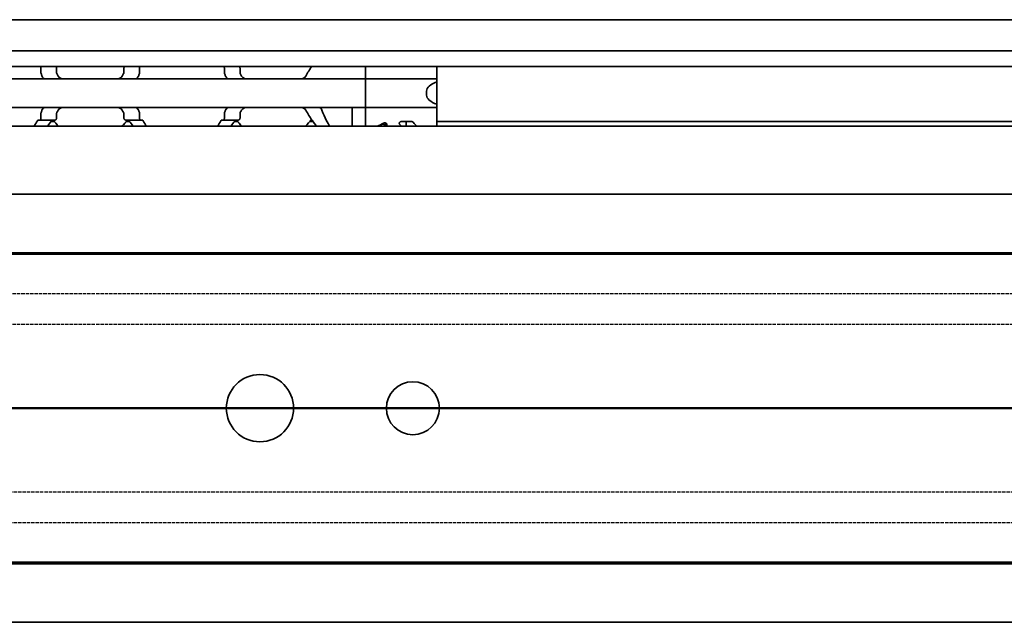
# Model space of a CAD drawing. Units: millimetres. Extents: x 0 to 1682, y 0 to 1188.
# Drawn here: x 963 to 1060, y 917 to 976 of the extents above; entities that cross this region are included whole.
import ezdxf

# ---------------------------------------------------------------- set-up
doc = ezdxf.new("R2010")
doc.units = ezdxf.units.MM
doc.header["$LTSCALE"] = 2
doc.linetypes.add('CHAIN', pattern=[0.3543, 0.2362, -0.0295, 0.0591, -0.0295])
doc.linetypes.add('DASHED', pattern=[0.2068, 0.1655, -0.0413])
for name, color, linetype, lineweight in [('Hidden', 7, 'DASHED', 25), ('Section line', 7, 'CHAIN', 50), ('Visible', 7, 'Continuous', 35)]:
    doc.layers.add(name, color=color, linetype=linetype, lineweight=lineweight)

# ---------------------------------------------------------------- blocks, each defined once
blk = doc.blocks.new('2dTransSection0')
at = {"layer": 'Section line', "linetype": 'Continuous'}
blk.add_line((656.512, 468.839), (70.896, 468.839), dxfattribs=at)

msp = doc.modelspace()

# ---------------------------------------------------------------- linework, layer by layer
at = {"layer": 'Hidden'}
for p, q in [((1211.7716, 948.8775), (689.1716, 948.8775)), ((1211.7716, 945.8775), (689.1716, 945.8775)), ((689.1716, 929.4775), (1211.7716, 929.4775)), ((689.1716, 926.4775), (1211.7716, 926.4775))]:
    msp.add_line(p, q, dxfattribs=at)
at = {"layer": 'Visible'}
for p, q in [((1257.0249, 975.7775), (170.0249, 975.7775)), ((1257.0249, 972.7107), (170.0249, 972.7107)), ((1257.0249, 971.1775), (170.0249, 971.1775)), ((965.5375, 971.0275), (965.5375, 970.5881)), ((967.0703, 971.0275), (967.0703, 970.5881)), ((973.6794, 971.0275), (973.6794, 970.5881)), ((975.2122, 971.0275), (975.2122, 970.5881)), ((983.5375, 971.0275), (983.5375, 970.5881)), ((985.0703, 971.0275), (985.0703, 970.5881)), ((997.3749, 971.1775), (997.3749, 970.2539)), ((997.3749, 970.2539), (997.3749, 971.1775)), ((1004.3749, 971.1775), (1004.3749, 970.2539)), ((997.3749, 969.9775), (907.3749, 969.9775)), ((997.3749, 969.9775), (997.3749, 970.2539)), ((997.3749, 970.2539), (997.3749, 969.9775)), ((997.3749, 969.9775), (997.3749, 968.7775)), ((997.3749, 969.9775), (1004.3749, 969.9775)), ((997.3749, 968.7775), (997.3749, 969.9775)), ((1004.3749, 970.2539), (1004.3749, 969.9775)), ((1004.3749, 969.6719), (1004.3749, 969.9775)), ((1004.3749, 967.483), (1004.3749, 969.6719)), ((997.3749, 968.3775), (997.3749, 968.7775)), ((997.3749, 968.7775), (997.3749, 968.3775)), ((997.3749, 968.3775), (997.3749, 967.1775)), ((997.3749, 967.1775), (997.3749, 968.3775)), ((1003.3749, 968.3775), (1003.3749, 968.7775)), ((997.3749, 967.1775), (907.3749, 967.1775)), ((996.0749, 966.901), (996.0749, 967.1775)), ((996.0749, 965.3275), (996.0749, 966.901)), ((997.3749, 966.901), (997.3749, 967.1775)), ((997.3749, 967.1775), (1004.3749, 967.1775)), ((997.3749, 967.1775), (997.3749, 966.901)), ((997.3749, 966.901), (997.3749, 965.3275)), ((997.3749, 965.3275), (997.3749, 966.901)), ((1004.3749, 967.1775), (1004.3749, 967.483)), ((1004.3749, 967.1775), (1004.3749, 966.901)), ((1004.3749, 966.901), (1004.3749, 965.3275)), ((965.2602, 965.9275), (965.411, 965.9275)), ((966.8877, 965.9275), (965.411, 965.9275)), ((965.5375, 966.5669), (965.5375, 966.1275)), ((967.0703, 966.5669), (967.0703, 966.1275)), ((973.6794, 966.5669), (973.6794, 966.1275)), ((975.3387, 965.9275), (973.862, 965.9275)), ((975.2122, 966.5669), (975.2122, 966.1275)), ((975.3387, 965.9275), (975.4895, 965.9275)), ((983.2602, 965.9275), (983.411, 965.9275)), ((984.8877, 965.9275), (983.411, 965.9275)), ((983.5375, 966.5669), (983.5375, 966.1275)), ((985.0703, 966.5669), (985.0703, 966.1275)), ((1245.7249, 965.3275), (179.7249, 965.3275)), ((966.8521, 965.7775), (966.5099, 965.7775)), ((974.2398, 965.7775), (973.8976, 965.7775)), ((984.8521, 965.7775), (984.5099, 965.7775)), ((992.2398, 965.7775), (991.8976, 965.7775)), ((999.3749, 965.3292), (999.3749, 965.6428)), ((999.3749, 965.3292), (999.3749, 965.3275)), ((999.4749, 965.513), (999.4749, 965.3275)), ((1001.8998, 965.7824), (1000.8891, 965.7824)), ((1001.3749, 965.3275), (1001.3749, 965.7824)), ((1001.9464, 965.7775), (1001.3749, 965.7775)), ((1245.7249, 965.7775), (1004.3749, 965.7775)), ((1245.7249, 958.6775), (179.7249, 958.6775)), ((1253.0249, 952.7775), (193.0249, 952.7775)), ((1251.1549, 952.9275), (949.3749, 952.9275)), ((1253.0249, 922.5775), (193.0249, 922.5775)), ((1251.1549, 922.4275), (949.3749, 922.4275)), ((1245.7249, 916.6775), (179.7249, 916.6775))]:
    msp.add_line(p, q, dxfattribs=at)
for centre, radius in [((987.0249, 937.6775), 3.3), ((1002.0249, 937.6775), 2.6)]:
    msp.add_circle(centre, radius, dxfattribs=at)
for centre, start, end in [((988.3749, 968.5775), 34.741239, 35.294395), ((970.3749, 968.5775), 216.0782, 226.238257), ((970.3749, 968.5775), 313.761743, 323.9218), ((988.3749, 968.5775), 216.0782, 226.238257), ((988.3749, 968.5775), 313.761743, 325.258761)]:
    msp.add_arc(centre, 4.5, start, end, dxfattribs=at)
for centre, major_axis, ratio, start_param, end_param in [((1006.3749, 968.7775), (-3, 0), 0.4, 5.4421166, 6.2831853), ((1006.3749, 968.3775), (-3, 0), 0.4, 0, 0.8410687), ((995.9049, 968.5775), (-5.25, 0), 0.7142857, 2.0931111, 2.2392362), ((995.8749, 968.5775), (-5.3571, 0), 0.7, 2.0931111, 2.1714956)]:
    msp.add_ellipse(centre, major_axis=major_axis, ratio=ratio, start_param=start_param, end_param=end_param, dxfattribs=at)
for points, knots in [([(965.4934, 971.1774), (965.4954, 971.1747), (965.4974, 971.1718), (965.5101, 971.152), (965.5202, 971.1302), (965.5339, 971.081), (965.5375, 971.0536), (965.5375, 971.0275)], [0.048391879, 0.048391879, 0.048391879, 0.048391879, 0.049762222, 0.049762222, 0.057620459, 0.057620459, 0.065478697, 0.065478697, 0.065478697, 0.065478697]), ([(967.0703, 971.0275), (967.0703, 971.0524), (967.0655, 971.0782), (967.048, 971.1242), (967.0354, 971.1445), (967.0171, 971.1664), (967.0117, 971.1721), (967.0061, 971.1774)], [-0.070309255, -0.070309255, -0.070309255, -0.070309255, -0.062816389, -0.062816389, -0.055323522, -0.055323522, -0.052451347, -0.052451347, -0.052451347, -0.052451347]), ([(973.7437, 971.1774), (973.738, 971.1721), (973.7326, 971.1664), (973.7143, 971.1445), (973.7017, 971.1242), (973.6842, 971.0782), (973.6794, 971.0524), (973.6794, 971.0275)], [-0.088167163, -0.088167163, -0.088167163, -0.088167163, -0.085294988, -0.085294988, -0.077802121, -0.077802121, -0.070309255, -0.070309255, -0.070309255, -0.070309255]), ([(975.2122, 971.0275), (975.2122, 971.0536), (975.2158, 971.081), (975.2296, 971.1302), (975.2396, 971.152), (975.2523, 971.1718), (975.2543, 971.1747), (975.2563, 971.1774)], [0.065469375, 0.065469375, 0.065469375, 0.065469375, 0.073327612, 0.073327612, 0.08118585, 0.08118585, 0.082556193, 0.082556193, 0.082556193, 0.082556193]), ([(983.4934, 971.1774), (983.4954, 971.1747), (983.4974, 971.1718), (983.5101, 971.152), (983.5202, 971.1302), (983.5339, 971.081), (983.5375, 971.0536), (983.5375, 971.0275)], [0.048391879, 0.048391879, 0.048391879, 0.048391879, 0.049762222, 0.049762222, 0.057620459, 0.057620459, 0.065478697, 0.065478697, 0.065478697, 0.065478697]), ([(985.0703, 971.0275), (985.0703, 971.0524), (985.0655, 971.0782), (985.048, 971.1242), (985.0354, 971.1445), (985.0171, 971.1664), (985.0117, 971.1721), (985.0061, 971.1774)], [-0.070309255, -0.070309255, -0.070309255, -0.070309255, -0.062816389, -0.062816389, -0.055323522, -0.055323522, -0.052451347, -0.052451347, -0.052451347, -0.052451347]), ([(965.5375, 970.5881), (965.5375, 970.5698), (965.5392, 970.5517), (965.5423, 970.5346), (965.5455, 970.5175), (965.5501, 970.5012), (965.556, 970.4862)], [0, 0, 0, 0, 0.5, 0.5, 0.5, 1, 1, 1, 1]), ([(965.556, 970.4862), (965.5711, 970.4482), (965.5859, 970.4098), (965.6005, 970.3711), (965.615, 970.3324), (965.6293, 970.2933), (965.6433, 970.2539)], [0, 0, 0, 0, 0.5, 0.5, 0.5, 1, 1, 1, 1]), ([(965.6433, 970.2539), (965.6587, 970.2108), (965.6782, 970.1722), (965.7356, 970.0865), (965.7819, 970.0439), (965.8529, 970.0063), (965.8733, 969.9981), (965.8939, 969.9918)], [-0.15406081, -0.15406081, -0.15406081, -0.15406081, -0.139676143, -0.139676143, -0.115219519, -0.115219519, -0.105873791, -0.105873791, -0.105873791, -0.105873791]), ([(965.8939, 969.9918), (965.9091, 969.9873), (965.9227, 969.9837), (965.9348, 969.9813), (965.9469, 969.9788), (965.9575, 969.9775), (965.9666, 969.9775)], [0, 0, 0, 0, 0.5, 0.5, 0.5, 1, 1, 1, 1]), ([(967.0975, 970.4862), (967.0886, 970.5016), (967.0817, 970.5181), (967.0772, 970.5353), (967.0726, 970.5525), (967.0703, 970.5703), (967.0703, 970.5881)], [0, 0, 0, 0, 0.5, 0.5, 0.5, 1, 1, 1, 1]), ([(967.785, 969.9775), (967.6982, 969.9775), (967.6058, 969.9883), (967.4357, 970.045), (967.3579, 970.0907), (967.2714, 970.1836), (967.2472, 970.2167), (967.2271, 970.2539)], [0.120532718, 0.120532718, 0.120532718, 0.120532718, 0.152021656, 0.152021656, 0.183510594, 0.183510594, 0.196686157, 0.196686157, 0.196686157, 0.196686157]), ([(973.5226, 970.2539), (973.5025, 970.2167), (973.4783, 970.1836), (973.3918, 970.0907), (973.314, 970.045), (973.1439, 969.9883), (973.0515, 969.9775), (972.9647, 969.9775)], [0.243182902, 0.243182902, 0.243182902, 0.243182902, 0.256358466, 0.256358466, 0.287847404, 0.287847404, 0.319336342, 0.319336342, 0.319336342, 0.319336342]), ([(973.6794, 970.5881), (973.6794, 970.5743), (973.678, 970.5604), (973.6725, 970.5334), (973.6684, 970.5203), (973.6599, 970.5004), (973.6562, 970.4932), (973.6522, 970.4862)], [0.075784492, 0.075784492, 0.075784492, 0.075784492, 0.079915248, 0.079915248, 0.084046003, 0.084046003, 0.086609452, 0.086609452, 0.086609452, 0.086609452]), ([(974.8558, 969.9918), (974.8764, 969.9981), (974.8968, 970.0063), (974.9678, 970.0439), (975.0141, 970.0865), (975.0715, 970.1722), (975.0911, 970.2108), (975.1065, 970.2539)], [-0.247581475, -0.247581475, -0.247581475, -0.247581475, -0.238235747, -0.238235747, -0.213779123, -0.213779123, -0.199394456, -0.199394456, -0.199394456, -0.199394456]), ([(975.1065, 970.2539), (975.1204, 970.2934), (975.1347, 970.3325), (975.1493, 970.3712), (975.1638, 970.41), (975.1786, 970.4483), (975.1937, 970.4862)], [0, 0, 0, 0, 0.5, 0.5, 0.5, 1, 1, 1, 1]), ([(975.1937, 970.4862), (975.1996, 970.5012), (975.2042, 970.5175), (975.2074, 970.5346), (975.2105, 970.5517), (975.2122, 970.5698), (975.2122, 970.5881)], [0, 0, 0, 0, 0.5, 0.5, 0.5, 1, 1, 1, 1]), ([(983.5375, 970.5881), (983.5375, 970.5698), (983.5392, 970.5517), (983.5423, 970.5346), (983.5455, 970.5175), (983.5501, 970.5012), (983.556, 970.4862)], [0, 0, 0, 0, 0.5, 0.5, 0.5, 1, 1, 1, 1]), ([(983.556, 970.4862), (983.5711, 970.4482), (983.5859, 970.4098), (983.6005, 970.3711), (983.615, 970.3324), (983.6293, 970.2933), (983.6433, 970.2539)], [0, 0, 0, 0, 0.5, 0.5, 0.5, 1, 1, 1, 1]), ([(983.6433, 970.2539), (983.6587, 970.2108), (983.6782, 970.1722), (983.7356, 970.0865), (983.7819, 970.0439), (983.8529, 970.0063), (983.8733, 969.9981), (983.8939, 969.9918)], [-0.15406081, -0.15406081, -0.15406081, -0.15406081, -0.139676143, -0.139676143, -0.115219519, -0.115219519, -0.105873791, -0.105873791, -0.105873791, -0.105873791]), ([(983.8939, 969.9918), (983.9091, 969.9873), (983.9227, 969.9837), (983.9348, 969.9813), (983.9469, 969.9788), (983.9575, 969.9775), (983.9666, 969.9775)], [0, 0, 0, 0, 0.5, 0.5, 0.5, 1, 1, 1, 1]), ([(985.0975, 970.4862), (985.0886, 970.5016), (985.0817, 970.5181), (985.0772, 970.5353), (985.0726, 970.5525), (985.0703, 970.5703), (985.0703, 970.5881)], [0, 0, 0, 0, 0.5, 0.5, 0.5, 1, 1, 1, 1]), ([(985.785, 969.9775), (985.6982, 969.9775), (985.6058, 969.9883), (985.4357, 970.045), (985.3579, 970.0907), (985.2714, 970.1836), (985.2472, 970.2167), (985.2271, 970.2539)], [0.120532718, 0.120532718, 0.120532718, 0.120532718, 0.152021656, 0.152021656, 0.183510594, 0.183510594, 0.196686157, 0.196686157, 0.196686157, 0.196686157]), ([(991.5226, 970.2539), (991.5025, 970.2167), (991.4783, 970.1836), (991.3918, 970.0907), (991.314, 970.045), (991.1439, 969.9883), (991.0515, 969.9775), (990.9647, 969.9775)], [0.243182902, 0.243182902, 0.243182902, 0.243182902, 0.256358466, 0.256358466, 0.287847404, 0.287847404, 0.319336342, 0.319336342, 0.319336342, 0.319336342]), ([(965.6433, 966.901), (965.6293, 966.8616), (965.615, 966.8225), (965.6005, 966.7838), (965.5859, 966.7451), (965.5711, 966.7067), (965.556, 966.6687)], [0, 0, 0, 0, 0.5, 0.5, 0.5, 1, 1, 1, 1]), ([(965.8939, 967.1631), (965.8733, 967.1568), (965.8529, 967.1486), (965.7819, 967.111), (965.7356, 967.0684), (965.6782, 966.9827), (965.6587, 966.9441), (965.6433, 966.901)], [-0.247581475, -0.247581475, -0.247581475, -0.247581475, -0.238235747, -0.238235747, -0.213779123, -0.213779123, -0.199394456, -0.199394456, -0.199394456, -0.199394456]), ([(965.9666, 967.1775), (965.9575, 967.1775), (965.947, 967.1761), (965.9349, 967.1737), (965.9228, 967.1712), (965.9091, 967.1676), (965.8939, 967.1631)], [0, 0, 0, 0, 0.5, 0.5, 0.5, 1, 1, 1, 1]), ([(967.2271, 966.901), (967.2472, 966.9382), (967.2714, 966.9713), (967.3579, 967.0642), (967.4357, 967.1099), (967.6058, 967.1666), (967.6982, 967.1775), (967.785, 967.1775)], [0.243182902, 0.243182902, 0.243182902, 0.243182902, 0.256358466, 0.256358466, 0.287847404, 0.287847404, 0.319336342, 0.319336342, 0.319336342, 0.319336342]), ([(972.9647, 967.1775), (973.0515, 967.1775), (973.1439, 967.1666), (973.314, 967.1099), (973.3918, 967.0642), (973.4783, 966.9713), (973.5025, 966.9382), (973.5226, 966.901)], [0.120532718, 0.120532718, 0.120532718, 0.120532718, 0.152021656, 0.152021656, 0.183510594, 0.183510594, 0.196686157, 0.196686157, 0.196686157, 0.196686157]), ([(975.1065, 966.901), (975.0911, 966.9441), (975.0715, 966.9827), (975.0141, 967.0684), (974.9678, 967.111), (974.8968, 967.1486), (974.8764, 967.1568), (974.8558, 967.1631)], [-0.15406081, -0.15406081, -0.15406081, -0.15406081, -0.139676143, -0.139676143, -0.115219519, -0.115219519, -0.105873791, -0.105873791, -0.105873791, -0.105873791]), ([(975.1937, 966.6687), (975.1786, 966.7066), (975.1638, 966.745), (975.1493, 966.7837), (975.1347, 966.8224), (975.1204, 966.8615), (975.1065, 966.901)], [0, 0, 0, 0, 0.5, 0.5, 0.5, 1, 1, 1, 1]), ([(983.6433, 966.901), (983.6293, 966.8616), (983.615, 966.8225), (983.6005, 966.7838), (983.5859, 966.7451), (983.5711, 966.7067), (983.556, 966.6687)], [0, 0, 0, 0, 0.5, 0.5, 0.5, 1, 1, 1, 1]), ([(983.8939, 967.1631), (983.8733, 967.1568), (983.8529, 967.1486), (983.7819, 967.111), (983.7356, 967.0684), (983.6782, 966.9827), (983.6587, 966.9441), (983.6433, 966.901)], [-0.247581475, -0.247581475, -0.247581475, -0.247581475, -0.238235747, -0.238235747, -0.213779123, -0.213779123, -0.199394456, -0.199394456, -0.199394456, -0.199394456]), ([(983.9666, 967.1775), (983.9575, 967.1775), (983.947, 967.1761), (983.9349, 967.1737), (983.9228, 967.1712), (983.9091, 967.1676), (983.8939, 967.1631)], [0, 0, 0, 0, 0.5, 0.5, 0.5, 1, 1, 1, 1]), ([(985.2271, 966.901), (985.2472, 966.9382), (985.2714, 966.9713), (985.3579, 967.0642), (985.4357, 967.1099), (985.6058, 967.1666), (985.6982, 967.1775), (985.785, 967.1775)], [0.243182902, 0.243182902, 0.243182902, 0.243182902, 0.256358466, 0.256358466, 0.287847404, 0.287847404, 0.319336342, 0.319336342, 0.319336342, 0.319336342]), ([(990.9647, 967.1775), (991.0515, 967.1775), (991.1439, 967.1666), (991.314, 967.1099), (991.3918, 967.0642), (991.4783, 966.9713), (991.5025, 966.9382), (991.5226, 966.901)], [0.120532718, 0.120532718, 0.120532718, 0.120532718, 0.152021656, 0.152021656, 0.183510594, 0.183510594, 0.196686157, 0.196686157, 0.196686157, 0.196686157]), ([(991.5226, 966.901), (991.7178, 966.5328), (991.9393, 966.2014), (992.2892, 965.7054), (992.4445, 965.4991), (992.5769, 965.3279)], [-2.25468967, -2.25468967, -2.25468967, -2.25468967, -2.12404524, -2.12404524, -2.01953384, -2.01953384, -2.01953384, -2.01953384]), ([(992.8558, 967.1631), (992.8406, 967.1676), (992.8269, 967.1712), (992.8148, 967.1737), (992.8027, 967.1761), (992.7922, 967.1775), (992.7831, 967.1775)], [0, 0, 0, 0, 0.5, 0.5, 0.5, 1, 1, 1, 1]), ([(993.1065, 966.901), (993.0911, 966.9441), (993.0715, 966.9827), (993.0141, 967.0684), (992.9678, 967.111), (992.8968, 967.1486), (992.8764, 967.1568), (992.8558, 967.1631)], [-0.330901473, -0.330901473, -0.330901473, -0.330901473, -0.316516806, -0.316516806, -0.292060182, -0.292060182, -0.282714454, -0.282714454, -0.282714454, -0.282714454]), ([(993.8646, 965.328), (993.7642, 965.4976), (993.6477, 965.703), (993.3928, 966.199), (993.2373, 966.5315), (993.1065, 966.901)], [0.77808996, 0.77808996, 0.77808996, 0.77808996, 0.87865488, 0.87865488, 1.00196578, 1.00196578, 1.00196578, 1.00196578]), ([(965.2602, 965.9275), (965.2471, 965.9275), (965.2333, 965.9227), (965.2085, 965.9032), (965.1975, 965.8889), (965.1885, 965.8718)], [-0.096426523, -0.096426523, -0.096426523, -0.096426523, -0.088131488, -0.088131488, -0.080272438, -0.080272438, -0.080272438, -0.080272438]), ([(965.5375, 966.1275), (965.5375, 966.1013), (965.5339, 966.0739), (965.5202, 966.0247), (965.5101, 966.0029), (965.4874, 965.9676), (965.4728, 965.9523), (965.442, 965.9322), (965.4258, 965.9275), (965.411, 965.9275)], [0.065469375, 0.065469375, 0.065469375, 0.065469375, 0.073327612, 0.073327612, 0.08118585, 0.08118585, 0.089795363, 0.089795363, 0.098404877, 0.098404877, 0.098404877, 0.098404877]), ([(965.556, 966.6687), (965.5501, 966.6537), (965.5455, 966.6374), (965.5423, 966.6203), (965.5392, 966.6032), (965.5375, 966.5851), (965.5375, 966.5669)], [0, 0, 0, 0, 0.5, 0.5, 0.5, 1, 1, 1, 1]), ([(966.5777, 965.8718), (966.5898, 965.8886), (966.6042, 965.9023), (966.638, 965.9225), (966.6577, 965.9275), (966.6762, 965.9275)], [0.084074223, 0.084074223, 0.084074223, 0.084074223, 0.092113213, 0.092113213, 0.101460261, 0.101460261, 0.101460261, 0.101460261]), ([(966.8877, 965.9275), (966.9102, 965.9275), (966.9347, 965.9328), (966.9816, 965.9555), (967.0039, 965.9728), (967.0354, 966.0105), (967.048, 966.0307), (967.0655, 966.0767), (967.0703, 966.1025), (967.0703, 966.1275)], [-0.105930256, -0.105930256, -0.105930256, -0.105930256, -0.095612622, -0.095612622, -0.085294988, -0.085294988, -0.077802121, -0.077802121, -0.070309255, -0.070309255, -0.070309255, -0.070309255]), ([(967.0703, 966.5669), (967.0703, 966.5846), (967.0726, 966.6024), (967.0772, 966.6196), (967.0817, 966.6368), (967.0886, 966.6533), (967.0975, 966.6687)], [0, 0, 0, 0, 0.5, 0.5, 0.5, 1, 1, 1, 1]), ([(973.6522, 966.6687), (973.6574, 966.6596), (973.6621, 966.65), (973.6747, 966.617), (973.6794, 966.5915), (973.6794, 966.5669)], [0.140916589, 0.140916589, 0.140916589, 0.140916589, 0.144250453, 0.144250453, 0.151646422, 0.151646422, 0.151646422, 0.151646422]), ([(973.6794, 966.1275), (973.6794, 966.1025), (973.6842, 966.0767), (973.7017, 966.0307), (973.7143, 966.0105), (973.7458, 965.9728), (973.7681, 965.9555), (973.815, 965.9328), (973.8395, 965.9275), (973.862, 965.9275)], [-0.070309255, -0.070309255, -0.070309255, -0.070309255, -0.062816389, -0.062816389, -0.055323522, -0.055323522, -0.045005888, -0.045005888, -0.034688254, -0.034688254, -0.034688254, -0.034688254]), ([(974.0735, 965.9275), (974.092, 965.9275), (974.1117, 965.9225), (974.1455, 965.9023), (974.1599, 965.8886), (974.172, 965.8718)], [0.034284905, 0.034284905, 0.034284905, 0.034284905, 0.043631953, 0.043631953, 0.051670942, 0.051670942, 0.051670942, 0.051670942]), ([(975.2122, 966.5669), (975.2122, 966.5851), (975.2105, 966.6032), (975.2074, 966.6203), (975.2042, 966.6374), (975.1996, 966.6537), (975.1937, 966.6687)], [0, 0, 0, 0, 0.5, 0.5, 0.5, 1, 1, 1, 1]), ([(975.3387, 965.9275), (975.3239, 965.9275), (975.3077, 965.9322), (975.2769, 965.9523), (975.2624, 965.9676), (975.2396, 966.0029), (975.2296, 966.0247), (975.2158, 966.0739), (975.2122, 966.1013), (975.2122, 966.1275)], [0.032543195, 0.032543195, 0.032543195, 0.032543195, 0.041152709, 0.041152709, 0.049762222, 0.049762222, 0.057620459, 0.057620459, 0.065478697, 0.065478697, 0.065478697, 0.065478697]), ([(975.5612, 965.8718), (975.5522, 965.8889), (975.5412, 965.9032), (975.5164, 965.9227), (975.5026, 965.9275), (975.4895, 965.9275)], [-0.048509374, -0.048509374, -0.048509374, -0.048509374, -0.040650324, -0.040650324, -0.032355289, -0.032355289, -0.032355289, -0.032355289]), ([(983.2602, 965.9275), (983.2471, 965.9275), (983.2333, 965.9227), (983.2085, 965.9032), (983.1975, 965.8889), (983.1885, 965.8718)], [-0.096426523, -0.096426523, -0.096426523, -0.096426523, -0.088131488, -0.088131488, -0.080272438, -0.080272438, -0.080272438, -0.080272438]), ([(983.5375, 966.1275), (983.5375, 966.1013), (983.5339, 966.0739), (983.5202, 966.0247), (983.5101, 966.0029), (983.4874, 965.9676), (983.4728, 965.9523), (983.442, 965.9322), (983.4258, 965.9275), (983.411, 965.9275)], [0.065469375, 0.065469375, 0.065469375, 0.065469375, 0.073327612, 0.073327612, 0.08118585, 0.08118585, 0.089795363, 0.089795363, 0.098404877, 0.098404877, 0.098404877, 0.098404877]), ([(983.556, 966.6687), (983.5501, 966.6537), (983.5455, 966.6374), (983.5423, 966.6203), (983.5392, 966.6032), (983.5375, 966.5851), (983.5375, 966.5669)], [0, 0, 0, 0, 0.5, 0.5, 0.5, 1, 1, 1, 1]), ([(984.5777, 965.8718), (984.5898, 965.8886), (984.6042, 965.9023), (984.638, 965.9225), (984.6577, 965.9275), (984.6762, 965.9275)], [0.084074223, 0.084074223, 0.084074223, 0.084074223, 0.092113213, 0.092113213, 0.101460261, 0.101460261, 0.101460261, 0.101460261]), ([(984.8877, 965.9275), (984.9102, 965.9275), (984.9347, 965.9328), (984.9816, 965.9555), (985.0039, 965.9728), (985.0354, 966.0105), (985.048, 966.0307), (985.0655, 966.0767), (985.0703, 966.1025), (985.0703, 966.1275)], [-0.105930256, -0.105930256, -0.105930256, -0.105930256, -0.095612622, -0.095612622, -0.085294988, -0.085294988, -0.077802121, -0.077802121, -0.070309255, -0.070309255, -0.070309255, -0.070309255]), ([(985.0703, 966.5669), (985.0703, 966.5846), (985.0726, 966.6024), (985.0772, 966.6196), (985.0817, 966.6368), (985.0886, 966.6533), (985.0975, 966.6687)], [0, 0, 0, 0, 0.5, 0.5, 0.5, 1, 1, 1, 1]), ([(999.3749, 965.3292), (999.3749, 965.3516), (999.3669, 965.3764), (999.3342, 965.4242), (999.3095, 965.4471), (999.2548, 965.4815), (999.223, 965.4962), (999.1518, 965.5164), (999.1124, 965.5218), (999.0749, 965.5218), (999.0354, 965.5218), (998.9943, 965.5159), (998.9379, 965.4991), (998.9196, 965.4919), (998.9028, 965.4839)], [0.145870975, 0.145870975, 0.145870975, 0.145870975, 0.159324607, 0.159324607, 0.172778238, 0.172778238, 0.184056633, 0.184056633, 0.195335029, 0.195335029, 0.195335029, 0.207174547, 0.207174547, 0.213448635, 0.213448635, 0.213448635, 0.213448635]), ([(999.1586, 965.6345), (999.1711, 965.6415), (999.1852, 965.6478), (999.2238, 965.6602), (999.2499, 965.6643), (999.2749, 965.6643), (999.2999, 965.6643), (999.3259, 965.6602), (999.3728, 965.6452), (999.3936, 965.6342), (999.4306, 965.6077), (999.4474, 965.5895), (999.4696, 965.5513), (999.4749, 965.5312), (999.4749, 965.513)], [-0.012359314, -0.012359314, -0.012359314, -0.012359314, -0.007499972, -0.007499972, 0, 0, 0, 0.007499972, 0.007499972, 0.014999944, 0.014999944, 0.024510308, 0.024510308, 0.034020672, 0.034020672, 0.034020672, 0.034020672]), ([(1000.7218, 965.5337), (1000.7152, 965.541), (1000.7095, 965.5487), (1000.694, 965.5756), (1000.6891, 965.5962), (1000.6891, 965.6358), (1000.6944, 965.658), (1000.7169, 965.7004), (1000.7339, 965.7207), (1000.7712, 965.7496), (1000.7918, 965.7615), (1000.8382, 965.7779), (1000.8641, 965.7824), (1000.8891, 965.7824)], [-0.048279241, -0.048279241, -0.048279241, -0.048279241, -0.044262265, -0.044262265, -0.034779603, -0.034779603, -0.024890049, -0.024890049, -0.015000495, -0.015000495, -0.007500248, -0.007500248, 0, 0, 0, 0]), ([(1001.8998, 965.7824), (1001.9248, 965.7824), (1001.9507, 965.7779), (1001.9971, 965.7615), (1002.0176, 965.7496), (1002.043, 965.73), (1002.0514, 965.7221), (1002.059, 965.7137)], [-0.137239348, -0.137239348, -0.137239348, -0.137239348, -0.129739101, -0.129739101, -0.122238853, -0.122238853, -0.11793227, -0.11793227, -0.11793227, -0.11793227])]:
    msp.add_open_spline(points, degree=3, knots=knots, dxfattribs=at)
for points in [[(992.0974, 971.1774), (991.912, 970.9125), (991.7057, 970.5994), (991.5226, 970.2539)], [(967.2271, 970.2539), (967.206, 970.2937), (967.1631, 970.3722), (967.1195, 970.4486), (967.0975, 970.4862)], [(973.6522, 970.4862), (973.6303, 970.4486), (973.5866, 970.3722), (973.5437, 970.2937), (973.5226, 970.2539)], [(974.7831, 969.9775), (974.7921, 969.9775), (974.8132, 969.9801), (974.8405, 969.9873), (974.8558, 969.9918)], [(985.2271, 970.2539), (985.206, 970.2937), (985.1631, 970.3722), (985.1195, 970.4486), (985.0975, 970.4862)], [(967.0975, 966.6687), (967.1195, 966.7064), (967.1631, 966.7828), (967.206, 966.8612), (967.2271, 966.901)], [(973.5226, 966.901), (973.5437, 966.8612), (973.5866, 966.7828), (973.6302, 966.7064), (973.6522, 966.6687)], [(974.8558, 967.1631), (974.8404, 967.1677), (974.813, 967.1749), (974.7921, 967.1775), (974.7831, 967.1775)], [(985.0975, 966.6687), (985.1195, 966.7064), (985.1631, 966.7828), (985.206, 966.8612), (985.2271, 966.901)], [(965.1885, 965.8718), (965.0831, 965.6698), (964.9774, 965.4838), (964.8852, 965.328)], [(966.1728, 965.3279), (966.2944, 965.485), (966.4352, 965.6717), (966.5777, 965.8718)], [(974.172, 965.8718), (974.3145, 965.6717), (974.4553, 965.485), (974.5769, 965.3279)], [(975.8646, 965.328), (975.7723, 965.4838), (975.6666, 965.6698), (975.5612, 965.8718)], [(983.1885, 965.8718), (983.0831, 965.6698), (982.9774, 965.4838), (982.8852, 965.328)], [(984.1728, 965.3279), (984.2944, 965.485), (984.4352, 965.6717), (984.5777, 965.8718)], [(1000.9101, 965.3278), (1000.8509, 965.3922), (1000.7876, 965.4613), (1000.7218, 965.5337)], [(1002.059, 965.7137), (1002.184, 965.5747), (1002.3036, 965.4436), (1002.41, 965.3278)]]:
    msp.add_open_spline(points, degree=3, dxfattribs=at)

# ---------------------------------------------------------------- block references
at = {"layer": 'Section line', "xscale": 2, "yscale": 2, "zscale": 2}
msp.add_blockref('2dTransSection0', (0, 0), dxfattribs=at)

doc.saveas('drawing.dxf')
